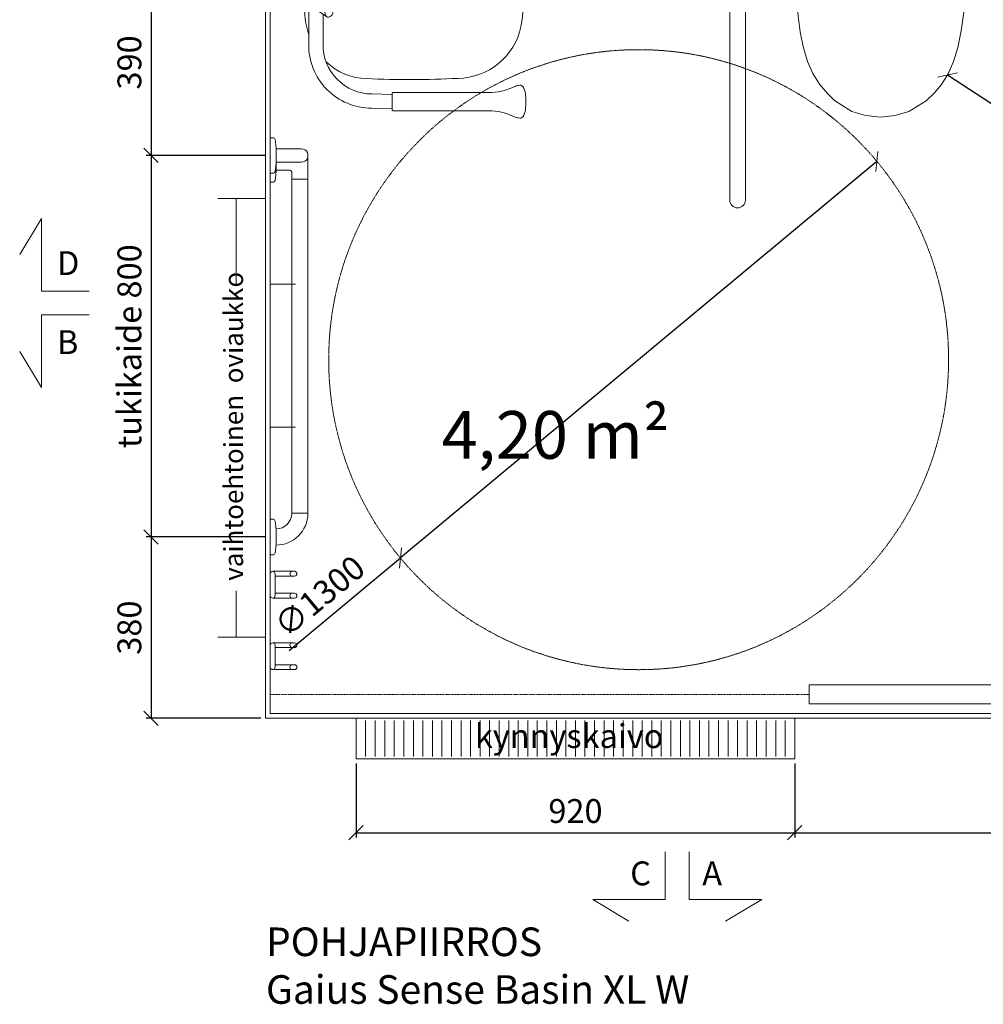
# Model space of a CAD drawing. Units: millimetres. Extents: x 30371 to 100438, y 9400 to 29066.
# Drawn here: x 59224 to 61245, y 17500 to 19565 of the extents above; entities that cross this region are included whole.
import ezdxf

# ---------------------------------------------------------------- set-up
doc = ezdxf.new("R2010")
doc.units = ezdxf.units.MM
doc.header["$LTSCALE"] = 3
doc.linetypes.add('DASHDOT', pattern=[1, 0.5, -0.25, 0, -0.25])
doc.linetypes.add('DASHED', pattern=[0.75, 0.5, -0.25])
doc.layers.get('0').update_dxf_attribs({"lineweight": 9})
doc.layers.get('DEFPOINTS').update_dxf_attribs({"lineweight": 9})
for name, color, linetype, lineweight in [('KORPINEN-block', 6, 'Continuous', 9), ('KORPINEN-block @ 1', 6, 'Continuous', 9), ('KORPINEN-dimension', 9, 'Continuous', 9), ('KORPINEN-info', 4, 'Continuous', 9), ('KORPINEN-laatat', 9, 'Continuous', 9)]:
    doc.layers.add(name, color=color, linetype=linetype, lineweight=lineweight)
doc.styles.get("Standard").update_dxf_attribs({"font": 'arial.ttf', "height": 50})
doc.dimstyles.new('GAIUS', dxfattribs={"dimscale": 10, "dimtxt": 50, "dimasz": 3, "dimexe": 1, "dimexo": 1, "dimgap": 2, "dimtad": 1, "dimdec": 0, "dimzin": 0, "dimdsep": 46, "dimtxsty": 'Standard', "dimblk1": 'OBLIQUE', "dimblk2": 'OBLIQUE', "dimsah": 1, "dimcen": 0, "dimclrt": 7, "dimadec": 0, "dimazin": 0, "dimtfac": 1, "dimtdec": 0, "dimtix": 1, "dimtmove": 0, "dimatfit": 3, "dimldrblk": 'OBLIQUE', "dimfxl": 5, "dimtolj": 1, "dimtzin": 0, "dimarcsym": 0})

# ---------------------------------------------------------------- blocks, each defined once
blk = doc.blocks.new('Seinä wc-istuin L355 S525 K370 Ido 79115 päältä')
for p, q in [((180, 0), (-180, 0)), ((-180, 0), (-180, -131.727)), ((180, -131.625), (180, 0)), ((-180.274, -131.737), (-183.645, -134.803)), ((-180.274, -131.737), (-183.645, -134.803)), ((-183.645, -134.803), (-182.747, -193.194)), ((-76.438, -128.169), (-180.274, -131.737)), ((-180, -131.727), (-180.274, -131.737)), ((0, -127.382), (-76.438, -128.169)), ((61.241, -127.868), (0, -127.382)), ((180.305, -131.635), (61.241, -127.868)), ((180.305, -131.635), (180, -131.625)), ((183.655, -136.246), (180.305, -131.635)), ((183.655, -136.246), (180.305, -131.635)), ((182.746, -193.194), (183.655, -136.246)), ((-182.747, -193.194), (-181.602, -230.719)), ((179.153, -280.044), (182.746, -193.194)), ((-181.602, -230.719), (-178.529, -290.326)), ((174.158, -339.758), (179.153, -280.044)), ((-178.529, -290.326), (-173.14, -347.117)), ((-173.14, -347.117), (-168.459, -380.765)), ((168.878, -378.858), (174.158, -339.758)), ((-168.459, -380.765), (-162.725, -411.389)), ((162.245, -413.417), (168.878, -378.858)), ((-162.725, -411.389), (-153.049, -443.158)), ((153.086, -443.347), (162.245, -413.417)), ((-153.049, -443.158), (-142.017, -467.998)), ((141.556, -468.967), (153.086, -443.347)), ((-142.017, -467.998), (-128.263, -490.295)), ((127.894, -490.91), (141.556, -468.967)), ((-128.263, -490.295), (-111.749, -510.273)), ((112.485, -509.698), (127.894, -490.91)), ((-111.749, -510.273), (-96.879, -524.556)), ((95.729, -525.514), (112.485, -509.698)), ((-96.879, -524.556), (-60.446, -547.622)), ((59.256, -548.154), (95.729, -525.514)), ((-60.446, -547.622), (-30.784, -556.552)), ((-30.784, -556.552), (0, -560)), ((0, -560), (30.126, -556.567)), ((30.126, -556.567), (59.256, -548.154))]:
    blk.add_line(p, q)
blk = doc.blocks.new('_OBLIQUE')
at = {"color": 0, "linetype": 'ByBlock'}
blk.add_line((-0.5, -0.5), (0.5, 0.5), dxfattribs=at)
blk = doc.blocks.new('*D821')
at = {"layer": 'DEFPOINTS', "color": 0, "transparency": 16777216}
for p in [(59500, 19670), (59500, 19280), (59750, 19280)]:
    blk.add_point(p, dxfattribs=at)
at = {"layer": 'KORPINEN-dimension', "color": 0, "lineweight": -2, "transparency": 16777216}
for p, q in [((59500, 19670), (59500, 19280)), ((59510, 19670), (59510, 19670)), ((59740, 19280), (59490, 19280))]:
    blk.add_line(p, q, dxfattribs=at)
at = {"layer": 'KORPINEN-dimension', "color": 0, "lineweight": -2, "transparency": 16777216, "xscale": 30, "yscale": 30, "zscale": 30}
for p, rotation in [((59500, 19670), 90), ((59500, 19280), 270)]:
    blk.add_blockref('_OBLIQUE', p, dxfattribs=dict(at, rotation=rotation))
at = {"layer": 'KORPINEN-dimension', "color": 7, "transparency": 16777216, "insert": (59454.5, 19475), "char_height": 50, "attachment_point": 5, "rotation": 90}
blk.add_mtext('\\A1;390', dxfattribs=at)
blk = doc.blocks.new('*D822')
at = {"layer": 'DEFPOINTS', "color": 0, "transparency": 16777216}
for p in [(59750, 19280), (59500, 18480), (59750, 18480)]:
    blk.add_point(p, dxfattribs=at)
at = {"layer": 'KORPINEN-dimension', "color": 0, "lineweight": -2, "transparency": 16777216}
for p, q in [((59740, 19280), (59490, 19280)), ((59500, 19280), (59500, 18480)), ((59740, 18480), (59490, 18480))]:
    blk.add_line(p, q, dxfattribs=at)
at = {"layer": 'KORPINEN-dimension', "color": 0, "lineweight": -2, "transparency": 16777216, "xscale": 30, "yscale": 30, "zscale": 30}
for p, rotation in [((59500, 19280), 90), ((59500, 18480), 270)]:
    blk.add_blockref('_OBLIQUE', p, dxfattribs=dict(at, rotation=rotation))
at = {"layer": 'KORPINEN-dimension', "color": 7, "transparency": 16777216, "insert": (59454.5, 18880), "char_height": 50, "attachment_point": 5, "rotation": 90}
blk.add_mtext('\\A1;tukikaide 800', dxfattribs=at)
blk = doc.blocks.new('*D824')
at = {"layer": 'DEFPOINTS', "color": 0, "transparency": 16777216}
for p in [(61890, 18100), (60850, 18015), (61890, 17860)]:
    blk.add_point(p, dxfattribs=at)
at = {"layer": 'KORPINEN-dimension', "color": 0, "lineweight": -2, "transparency": 16777216}
for p, q in [((61890, 18090), (61890, 17850)), ((60850, 18005), (60850, 17850)), ((60850, 17860), (61890, 17860))]:
    blk.add_line(p, q, dxfattribs=at)
at = {"layer": 'KORPINEN-dimension', "color": 0, "lineweight": -2, "transparency": 16777216, "xscale": 30, "yscale": 30, "zscale": 30, "rotation": 180}
blk.add_blockref('_OBLIQUE', (60850, 17860), dxfattribs=at)
at = {"layer": 'KORPINEN-dimension', "color": 0, "lineweight": -2, "transparency": 16777216, "xscale": 30, "yscale": 30, "zscale": 30}
blk.add_blockref('_OBLIQUE', (61890, 17860), dxfattribs=at)
at = {"layer": 'KORPINEN-dimension', "color": 7, "transparency": 16777216, "insert": (61370, 17905.5), "char_height": 50, "attachment_point": 5}
blk.add_mtext('\\A1;1040', dxfattribs=at)
blk = doc.blocks.new('*D825')
at = {"layer": 'DEFPOINTS', "color": 0, "transparency": 16777216}
for p in [(59930, 18015), (60850, 18015), (60850, 17860)]:
    blk.add_point(p, dxfattribs=at)
at = {"layer": 'KORPINEN-dimension', "color": 0, "lineweight": -2, "transparency": 16777216}
for p, q in [((59930, 18005), (59930, 17850)), ((60850, 18005), (60850, 17850)), ((59930, 17860), (60850, 17860))]:
    blk.add_line(p, q, dxfattribs=at)
at = {"layer": 'KORPINEN-dimension', "color": 0, "lineweight": -2, "transparency": 16777216, "xscale": 30, "yscale": 30, "zscale": 30, "rotation": 180}
blk.add_blockref('_OBLIQUE', (59930, 17860), dxfattribs=at)
at = {"layer": 'KORPINEN-dimension', "color": 0, "lineweight": -2, "transparency": 16777216, "xscale": 30, "yscale": 30, "zscale": 30}
blk.add_blockref('_OBLIQUE', (60850, 17860), dxfattribs=at)
at = {"layer": 'KORPINEN-dimension', "color": 7, "transparency": 16777216, "insert": (60390, 17905.5), "char_height": 50, "attachment_point": 5}
blk.add_mtext('\\A1;920', dxfattribs=at)
blk = doc.blocks.new('kynnyskaivo 920')
at = {"color": 8}
for p, q in [((20, -5), (20, -80)), ((40, -5), (40, -80)), ((60, -5), (60, -80)), ((80, -5), (80, -80)), ((100, -5), (100, -80)), ((120, -5), (120, -80)), ((140, -5), (140, -80)), ((160, -5), (160, -80)), ((180, -5), (180, -80)), ((200, -5), (200, -80)), ((220, -5), (220, -80)), ((240, -5), (240, -80)), ((260, -5), (260, -80)), ((280, -5), (280, -80)), ((300, -5), (300, -80)), ((320, -5), (320, -80)), ((340, -5), (340, -80)), ((360, -5), (360, -80)), ((380, -5), (380, -80)), ((400, -5), (400, -80)), ((420, -5), (420, -80)), ((440, -5), (440, -80)), ((460, -5), (460, -80)), ((480, -5), (480, -80)), ((500, -5), (500, -80)), ((520, -5), (520, -80)), ((540, -5), (540, -80)), ((560, -5), (560, -80)), ((580, -5), (580, -80)), ((600, -5), (600, -80)), ((620, -5), (620, -80)), ((640, -5), (640, -80)), ((660, -5), (660, -80)), ((680, -5), (680, -80)), ((700, -5), (700, -80)), ((720, -5), (720, -80)), ((740, -5), (740, -80)), ((760, -5), (760, -80)), ((780, -5), (780, -80)), ((800, -5), (800, -80)), ((820, -5), (820, -80)), ((840, -5), (840, -80)), ((860, -5), (860, -80)), ((880, -5), (880, -80)), ((900, -5), (900, -80))]:
    blk.add_line(p, q, dxfattribs=at)
blk.add_lwpolyline([(0, 0), (920, 0), (920, -85), (0, -85)], close=True, dxfattribs=at)
blk = doc.blocks.new('KOR-1907-1908-1919_PLAN')
at = {"layer": 'KORPINEN-block'}
for p, q in [((-28, -5), (-28, -46)), ((-18, -10), (-18, -46)), ((18, -10), (18, -46)), ((28, -5), (28, -46))]:
    blk.add_line(p, q, dxfattribs=at)
for points in [[(-23, -10), (23, -10, 1), (23, 0), (-23, 0, 1)], [(-28, -46), (-28, -51, 1), (-18, -51), (-18, -46, 1)], [(28, -46), (28, -51, -1), (18, -51), (18, -46, -1)]]:
    blk.add_lwpolyline(points, format="xyb", close=True, dxfattribs=at)
blk = doc.blocks.new('*D836')
at = {"layer": 'DEFPOINTS', "color": 0, "transparency": 16777216}
for p in [(59620, 18480), (59500, 18100), (59740, 18100)]:
    blk.add_point(p, dxfattribs=at)
at = {"layer": 'KORPINEN-dimension', "color": 0, "lineweight": -2, "transparency": 16777216}
for p, q in [((59610, 18480), (59490, 18480)), ((59500, 18480), (59500, 18100)), ((59730, 18100), (59490, 18100))]:
    blk.add_line(p, q, dxfattribs=at)
at = {"layer": 'KORPINEN-dimension', "color": 0, "lineweight": -2, "transparency": 16777216, "xscale": 30, "yscale": 30, "zscale": 30}
for p, rotation in [((59500, 18480), 90), ((59500, 18100), 270)]:
    blk.add_blockref('_OBLIQUE', p, dxfattribs=dict(at, rotation=rotation))
at = {"layer": 'KORPINEN-dimension', "color": 7, "transparency": 16777216, "insert": (59454.5, 18290), "char_height": 50, "attachment_point": 5, "rotation": 90}
blk.add_mtext('\\A1;380', dxfattribs=at)
blk = doc.blocks.new('KOR-16366_PLAN')
at = {"layer": 'KORPINEN-block'}
for p, q in [((37.2, 0), (-37.2, 0)), ((-37.2, 0), (-37.1, -6.5)), ((37.2, 0), (37.1, -6.5)), ((744.2, 0), (818.6, 0)), ((744.2, 0), (744.3, -6.5)), ((762.8, 0), (837.2, 0)), ((762.8, 0), (762.9, -6.5)), ((837.2, 0), (837.1, -6.5)), ((-33.5, -10.4), (-22, -11.6)), ((-22, -11.6), (-14.5, -12)), ((-17, -12), (-17, -11.9)), ((-14.5, -12), (14.5, -12)), ((22, -11.6), (14.5, -12)), ((33.5, -10.4), (22, -11.6)), ((747.8, -10.4), (759.4, -11.6)), ((759.4, -11.6), (766.9, -12)), ((766.5, -10.4), (778, -11.6)), ((795.8, -12), (767, -12)), ((768.8, -39.9), (768.8, -12)), ((778, -11.6), (785.5, -12)), ((814.5, -12), (785.6, -12)), ((786.1, -12), (786.1, -62)), ((814, -12), (814.2, -12.3)), ((814, -12), (814, -62)), ((822, -11.6), (814.5, -12)), ((833.5, -10.4), (822, -11.6)), ((50, -45.5), (50, -78.5)), ((50.5, -45), (749.5, -45)), ((750, -45.5), (750, -78.5)), ((750.5, -45), (765.2, -45)), ((50.5, -79), (749.6, -79)), ((750.5, -79), (801, -79))]:
    blk.add_line(p, q, dxfattribs=at)
for centre, radius, start, end in [((-33.1, -6.5), 3.92, 180, 264.0858), ((50.1, -11.9), 67.1, 179.9838, 269.456), ((50.1, -11.9), 33.1, 179.9714, 268.9306), ((33.1, -6.5), 3.92, 275.9142, 0), ((748.2, -6.5), 3.92, 180, 264.0858), ((766.9, -6.5), 3.92, 180, 264.0858), ((833.1, -6.5), 3.92, 275.9142, 0), ((764, -40.4), 4.89, 303.8797, 6.4461), ((49.5, -45.5), 0.502, 359.6603, 89.6318), ((50.5, -45.5), 0.5, 90, 180.4327), ((749.5, -45.5), 0.5, 0.0395, 90), ((750.5, -45.5), 0.488, 90, 181.3989), ((765.2, -42.6), 2.41, 268.9993, 308.0361), ((49.5, -78.5), 0.519, 270, 357.8893), ((50.5, -78.5), 0.5, 179.9605, 270), ((749.5, -78.5), 0.497, 275.2906, 0), ((750.5, -78.5), 0.5, 180, 268.4391), ((824.2, -61.9), 38.2, 180.1456, 190.6441), ((798.7, -66.8), 12.2, 190.3541, 263.5913), ((800, -38.5), 40.4, 266.2275, 273.7725), ((801.3, -66.8), 12.2, 276.4101, 349.6473), ((775.8, -61.9), 38.2, 349.3572, 359.8557)]:
    blk.add_arc(centre, radius, start, end, dxfattribs=at)
for p in [(50.5, -79), (750.5, -79)]:
    blk.add_text('Korpinen/Gaius', height=0.0075, dxfattribs=at).set_placement(p)
blk = doc.blocks.new('KOR-20112C_PLAN')
at = {"layer": 'KORPINEN-block'}
for p, q in [((-53, -34.5), (-53, -7)), ((-51.5, -5.5), (-31, -5.5)), ((-31, -5.5), (31, -5.5)), ((31, -5.5), (51.5, -5.5)), ((53, -7), (53, -34.5)), ((50, -37.5), (-50, -37.5)), ((-24, -76), (-24, -166)), ((-16.5, -76), (-24, -76)), ((24, -76), (16.5, -76)), ((24, -166), (24, -76)), ((-24, -166), (-16.5, -166)), ((16.5, -166), (24, -166))]:
    blk.add_line(p, q, dxfattribs=at)
at = {"layer": 'KORPINEN-block', "color": 6}
for p, q in [((-41.5, -37.5), (-41.5, -158.9)), ((-28.5, -164.7), (-28.5, -37.5)), ((28.5, -164.7), (28.5, -37.5)), ((41.5, -158.9), (41.5, -37.5)), ((-16.5, -65), (-16.5, -733.5)), ((16.5, -65.2), (16.5, -733.5)), ((-29.8, -166), (-35.1, -165.9)), ((29.8, -166), (35.1, -165.9))]:
    blk.add_line(p, q, dxfattribs=at)
at = {"layer": 'KORPINEN-block'}
blk.add_lwpolyline([(-53, 0), (53, 0), (53, -5.5), (-53, -5.5)], close=True, dxfattribs=at)
for centre, radius, start, end in [((-51.5, -7), 1.5, 90, 180), ((51.5, -7), 1.5, 0, 90), ((-50, -34.5), 3, 180, 270), ((50, -34.5), 3, 270, 0), ((0, -65.2), 16.5, 0.0704, 179.9194)]:
    blk.add_arc(centre, radius, start, end, dxfattribs=at)
at = {"layer": 'KORPINEN-block', "color": 6}
for centre, radius, start, end in [((-34.4, -158.9), 7.07, 180.3284, 264.905), ((-29.8, -164.7), 1.26, 269.9536, 359.6116), ((29.8, -164.7), 1.26, 180.5001, 270), ((34.4, -158.9), 7.07, 275.095, 359.6716), ((0, -733.5), 16.5, 180, 0)]:
    blk.add_arc(centre, radius, start, end, dxfattribs=at)
blk = doc.blocks.new('KOR-17404+17401_PLAN')
at = {"layer": 'KORPINEN-block', "color": 6}
for p, q in [((-255.8, 292.2), (-212.8, 291)), ((-255.8, 262.4), (-213.3, 261)), ((-110.7, 94.2), (-110.7, 156.4)), ((-80.7, 74.4), (-80.7, 156.4)), ((-66.7, 65.1), (-118, 99)), ((-66.2, 65), (-66.2, -65)), ((-59.2, 72), (-9, 72)), ((-2, 65), (-2, 59)), ((-55.3, 58), (-55.3, -58)), ((-52.2, 61), (-16, 61)), ((-48.7, 56), (-48.7, -56)), ((-45.6, 59), (-0.1, 59)), ((0, -58.9), (0, 58.9)), ((-188.2, 24.5), (-188.2, -24.5)), ((-180.1, 32.5), (-131.3, 32.5)), ((-179.7, 32.9), (-179.7, 34.2)), ((-179.3, 34.5), (-151.1, 34.5)), ((-179, 37.9), (-130.3, 37.9)), ((-179, 37.9), (-179, 34.5)), ((-151.4, 37.9), (-151.4, 34.5)), ((-150.6, 34.2), (-150.6, 32.9)), ((-50.2, 40), (-55.3, 40)), ((-50.2, 40), (-50.2, -40)), ((-180.2, -32.5), (-130.7, -32.5)), ((-179.7, -32.9), (-179.7, -34.2)), ((-179.3, -34.5), (-151, -34.5)), ((-179, -37.9), (-179, -34.5)), ((-179, -37.9), (-129.5, -37.9)), ((-151.4, -37.9), (-151.4, -34.5)), ((-150.6, -32.9), (-150.6, -34.2)), ((-55.3, -40), (-50.2, -40)), ((-52.2, -61), (-16, -61)), ((-0.1, -59), (-45.6, -59)), ((-2, -65), (-2, -59)), ((-66.7, -65.1), (-118, -98.9)), ((-80.7, -74.4), (-80.7, -156.4)), ((-59.2, -72), (-9, -72)), ((-110.7, -94.2), (-110.7, -156.4)), ((-255.8, -262.4), (-213.3, -261)), ((-255.8, -292.2), (-212.8, -291))]:
    blk.add_line(p, q, dxfattribs=at)
at = {"layer": 'KORPINEN-block'}
for points in [[(-529.6, 308.8, 0.122583), (-535, 293.7, 0.030588), (-535.8, 277.2, 0.030588), (-535, 260.8, 0.122583), (-529.6, 245.7, 0.233481), (-523.7, 242.6, 0.052615), (-513.3, 245.1), (-495.5, 252.2, -0.047727), (-484.9, 255.3, -0.041795), (-458, 258.2), (-361.8, 258.2), (-340.8, 258.2), (-257.3, 258.2, 0.414214), (-255.8, 259.7), (-255.8, 294.7, 0.414214), (-257.3, 296.2), (-340.8, 296.2), (-361.8, 296.2), (-458, 296.2, -0.041795), (-484.9, 299.1, -0.047727), (-495.5, 302.2), (-513.3, 309.4, 0.052615), (-523.7, 311.8, 0.233481)], [(-529.6, -245.7, 0.122583), (-535, -260.8, 0.030588), (-535.8, -277.2, 0.030588), (-535, -293.7, 0.122583), (-529.6, -308.8, 0.233481), (-523.7, -311.8, 0.052615), (-513.3, -309.4), (-495.5, -302.2, -0.047727), (-484.9, -299.1, -0.041795), (-458, -296.2), (-361.8, -296.2), (-340.8, -296.2), (-257.3, -296.2, 0.414214), (-255.8, -294.7), (-255.8, -259.7, 0.414214), (-257.3, -258.2), (-340.8, -258.2), (-361.8, -258.2), (-458, -258.2, -0.041795), (-484.9, -255.3, -0.047727), (-495.5, -252.2), (-513.3, -245.1, 0.052615), (-523.7, -242.6, 0.233481)]]:
    blk.add_lwpolyline(points, format="xyb", close=True, dxfattribs=at)
blk.add_lwpolyline([(-10.2, -98.5, 0.219723), (-8.9, -96.4), (-8.6, -91.8, 0.262422), (-9.2, -90.5, -0.220855), (-12.2, -85.4), (-13.3, -72.7, 0.388879), (-14, -72), (-46.2, -72, 0.388879), (-46.9, -72.7), (-48, -85.4, -0.220855), (-51, -90.5, 0.262422), (-51.6, -91.8), (-51.3, -96.4, 0.219723), (-50, -98.5, 0.133367), (-10.2, -98.5)], format="xyb", dxfattribs=at)
at = {"layer": 'KORPINEN-block', "color": 6, "lineweight": 18}
blk.add_lwpolyline([(-131.2, -92.1), (-131.2, -92), (-131.3, -91.9)], dxfattribs=at)
at = {"layer": 'KORPINEN-block', "color": 6}
for centre, radius, start, end in [((-212.8, 158.9), 132.1, 358.9353, 90), ((-213.3, 158.4), 102.6, 358.8929, 90), ((-391.7, 91.3), 137.1, 90.8613, 167.8446), ((-293.3, -1800.9), 2031.8, 87.4204, 92.8335), ((-204, 103.6), 125.3, 46.0525, 89.0201), ((-296.4, 74.5), 224.8, 358.4545, 16.4127), ((272.4, -7.1), 808.2, 170.9399, 179.4991), ((67.6, 79.9), 199.2, 176.4978, 183.2275), ((-119.7, 88.1), 12.2, 102.4773, 160.7838), ((-121.4, 94.3), 5.74, 17.0299, 99.6052), ((-210.4, 70.7), 97.8, 359.3437, 15.008), ((-1539.6, -11.5), 1410.6, 356.7356, 3.2616), ((-1155.3, 0), 1045.1, 356.1855, 3.8145), ((-67.3, 64.2), 1.08, 5.3753, 54.6019), ((-59.2, 65), 7, 90, 179.9972), ((-9, 65), 7, 0, 90), ((-52.2, 58), 3, 90, 180.0008), ((-45.6, 55.8), 3.18, 90, 176.7477), ((-16, 58), 3, 19.4777, 90), ((-0.1, 58.9), 0.0998, 359.778, 90), ((208.2, -0.2), 399.2, 175.9751, 183.9588), ((-179.5, 27.4), 10.6, 87.0532, 177.7006), ((-180.2, 24.5), 8, 90, 180), ((-180.1, 32.9), 0.45, 270, 0), ((-179.3, 34.1), 0.41, 85.4857, 164.6043), ((-151.1, 34), 0.454, 19.8315, 90), ((-150.1, 33), 0.526, 187.7698, 262.2317), ((39.7, 1.7), 173.8, 167.7629, 193.5648), ((272.4, 7.1), 808.2, 180.5009, 189.0601), ((-179.5, -27.4), 10.6, 182.2994, 272.9468), ((-180.2, -24.5), 8, 180, 270), ((-180.1, -32.9), 0.451, 0, 93.0963), ((-179.3, -34.1), 0.404, 194.7172, 275.1928), ((-151, -34.1), 0.37, 270, 349.0582), ((-150.2, -32.9), 0.459, 99.5453, 179.3583), ((-52.2, -58), 3, 180, 269.9992), ((-45.7, -56), 3, 180, 273.2596), ((-16, -58), 3, 270, 340.5327), ((-0.1, -58.9), 0.0998, 270, 0), ((-261.8, -64.1), 149.3, 347.7023, 357.9458), ((-296.4, -74.5), 224.8, 343.5873, 1.5455), ((-67.3, -64.2), 1.05, 304.9066, 355.0734), ((-59.2, -65), 7, 180, 270), ((-9, -65), 7, 270.0028, 0), ((-121, -89.5), 10.6, 194.1971, 262.4649), ((-121.4, -94.2), 5.81, 260.977, 342.5933), ((-391.7, -91.3), 137.1, 192.1554, 269.1387), ((-213.3, -158.4), 102.6, 270, 1.1071), ((-212.8, -158.9), 132.1, 270, 1.0647), ((-204, -103.6), 125.3, 270.9799, 313.9475), ((-293.3, 1800.9), 2031.8, 267.1665, 272.5796)]:
    blk.add_arc(centre, radius, start, end, dxfattribs=at)
at = {"layer": 'KORPINEN-block'}
for p in [(-179, 34.5), (-55.3, 40)]:
    blk.add_text('Korpinen/Gaius', height=0.0075, dxfattribs=at).set_placement(p)
blk = doc.blocks.new('*D854')
at = {"layer": 'DEFPOINTS', "color": 0, "transparency": 16777216}
for p in [(61022.1, 19267.5), (60022.9, 18436)]:
    blk.add_point(p, dxfattribs=at)
at = {"layer": 'KORPINEN-dimension', "color": 0, "lineweight": -2, "transparency": 16777216}
for p in [(61022.1, 19267.5), (59789.5, 18241.8)]:
    blk.add_line(p, (60022.9, 18436), dxfattribs=at)
at = {"layer": 'KORPINEN-dimension', "color": 0, "lineweight": -2, "transparency": 16777216, "xscale": 30, "yscale": 30, "zscale": 30}
for p, rotation in [((61022.1, 19267.5), 219.7661383527836), ((60022.9, 18436), 39.76613835278356)]:
    blk.add_blockref('_OBLIQUE', p, dxfattribs=dict(at, rotation=rotation))
at = {"layer": 'KORPINEN-dimension', "color": 7, "transparency": 16777216, "insert": (59853.1, 18355.8), "char_height": 50, "attachment_point": 5, "rotation": 39.7661}
blk.add_mtext('\\A1;∅1300', dxfattribs=at)
blk = doc.blocks.new('*D966')
at = {"layer": 'DEFPOINTS', "color": 0, "transparency": 16777216}
for p in [(61170.1, 19448.7), (61450.3, 19266.6), (61450.3, 19266.6)]:
    blk.add_point(p, dxfattribs=at)
at = {"layer": 'KORPINEN-dimension', "color": 0, "lineweight": -2, "transparency": 16777216}
blk.add_line((61170.1, 19448.7), (61450.3, 19266.6), dxfattribs=at)
at = {"layer": 'KORPINEN-dimension', "color": 0, "lineweight": -2, "transparency": 16777216, "xscale": 30, "yscale": 30, "zscale": 30}
for p, rotation in [((61170.1, 19448.7), 146.9867693724373), ((61450.3, 19266.6), 326.9867693724373)]:
    blk.add_blockref('_OBLIQUE', p, dxfattribs=dict(at, rotation=rotation))
at = {"layer": 'KORPINEN-dimension', "color": 7, "transparency": 16777216, "insert": (61335, 19395.8), "char_height": 50, "attachment_point": 5, "rotation": 326.9868}
blk.add_mtext('\\A1;335', dxfattribs=at)

msp = doc.modelspace()

# ---------------------------------------------------------------- linework, layer by layer
at = {"layer": 'KORPINEN-dimension'}
for p, q in [((59740, 19190), (59640, 19190)), ((59678.1, 19190), (59678.1, 19011.3)), ((59678.1, 18270), (59678.1, 18367.2)), ((59740, 18270), (59640, 18270))]:
    msp.add_line(p, q, dxfattribs=at)
at = {"layer": 'KORPINEN-info', "color": 9}
msp.add_line((59750, 18110), (59750, 20220), dxfattribs=at)
at = {"layer": 'KORPINEN-info', "color": 3, "linetype": 'DASHDOT'}
msp.add_line((60880, 18150), (59750, 18150), dxfattribs=at)
at = {"layer": 'KORPINEN-info', "color": 2}
msp.add_lwpolyline([(60850, 18015), (60850, 18100), (61890, 18100), (61890, 19930), (60660, 19930), (60660, 20230), (59740, 20230), (59740, 18100), (59930, 18100), (59930, 18015)], dxfattribs=at)
at = {"layer": 'KORPINEN-info', "color": 7}
for points in [[(59224.5, 19072), (59270, 19147.9), (59270, 18995.6), (59370, 18995.6), (59370, 18995.6)], [(59224.5, 18869.2), (59270, 18793.3), (59270, 18945.6), (59370, 18945.6), (59370, 18945.6)], [(60502, 17674.5), (60426.1, 17720), (60578.4, 17720), (60578.4, 17820), (60578.4, 17820)], [(60704.8, 17674.5), (60780.7, 17720), (60628.4, 17720), (60628.4, 17820), (60628.4, 17820)]]:
    msp.add_lwpolyline(points, dxfattribs=at)
at = {"layer": 'KORPINEN-info', "color": 3}
msp.add_lwpolyline([(60880, 18130), (61815, 18130), (61815, 18170), (60880, 18170)], close=True, dxfattribs=at)
at = {"layer": 'KORPINEN-info', "color": 3, "linetype": 'DASHED'}
msp.add_circle((60522.5, 18851.8), 650, dxfattribs=at)
at = {"layer": 'KORPINEN-laatat'}
for p, q in [((59803, 19010), (59750, 19010)), ((59803, 18710), (59750, 18710)), ((61880, 18110), (59750, 18110))]:
    msp.add_line(p, q, dxfattribs=at)

# ---------------------------------------------------------------- block references
at = {"layer": 'KORPINEN-block'}
for name, p in [('KOR-20112C_PLAN', (60730, 19920)), ('Seinä wc-istuin L355 S525 K370 Ido 79115 päältä', (61030, 19920)), ('kynnyskaivo 920', (59930, 18100))]:
    msp.add_blockref(name, p, dxfattribs=at)
at = {"layer": 'KORPINEN-block', "rotation": 90}
for p in [(59750, 18380), (59750, 18230)]:
    msp.add_blockref('KOR-1907-1908-1919_PLAN', p, dxfattribs=at)
at = {"layer": 'KORPINEN-block @ 1'}
for name, p, rotation in [('KOR-17404+17401_PLAN', (59750, 19670), 180), ('KOR-16366_PLAN', (59750, 18480), 90)]:
    msp.add_blockref(name, p, dxfattribs=dict(at, rotation=rotation))

# ---------------------------------------------------------------- texts
at = {"layer": 'KORPINEN-dimension'}
msp.add_text(' vaihtoehtoinen  oviaukko', height=40, rotation=90, dxfattribs=at).set_placement((59692.9, 18375.9))
at = {"layer": 'KORPINEN-info', "color": 7}
for s, p in [('D', (59302.7, 19029.3)), ('B', (59302.7, 18863.6)), ('kynnyskaivo', (60179, 18037.5)), ('C', (60504.8, 17749.7)), ('A', (60655.9, 17749.8))]:
    msp.add_text(s, height=50, dxfattribs=at).set_placement(p)
at = {"layer": 'KORPINEN-info', "color": 7, "attachment_point": 1}
for s, width, insert, char_height in [('4,20 m²', 626.421, (60109.2, 18744.1), 100), ('POHJAPIIRROS  \\PGaius Sense Basin XL W', 1397.597, (59741, 17661.2), 60)]:
    msp.add_mtext_dynamic_manual_height_columns(s, width=width, gutter_width=12.5, heights=[0], dxfattribs=dict(at, insert=insert, char_height=char_height))

# ---------------------------------------------------------------- dimensions: what is measured, and where the dimension line sits
at = {"layer": 'KORPINEN-dimension'}
for base, p1, p2, picture, middle in [((59500, 19280), (59500, 19670), (59750, 19280), '*D821', (59454.5, 19475)), ((59500, 18100), (59620, 18480), (59740, 18100), '*D836', (59454.5, 18290))]:
    dim = msp.add_linear_dim(base=base, p1=p1, p2=p2, angle=90, dimstyle='GAIUS', dxfattribs=at)
    dim.commit()
    dim.dimension.update_dxf_attribs({"geometry": picture, "text_midpoint": middle})
dim = msp.add_aligned_dim(p1=(61170.1, 19448.7), p2=(61450.3, 19266.6), distance=0, text='335', dimstyle='GAIUS', dxfattribs=at)
dim.commit()
dim.dimension.update_dxf_attribs({"geometry": '*D966', "text_midpoint": (61335, 19395.8)})
dim = msp.add_linear_dim(base=(59500, 18480), p1=(59750, 19280), p2=(59750, 18480), angle=90, text='tukikaide <>', dimstyle='GAIUS', dxfattribs=at)
dim.commit()
dim.dimension.update_dxf_attribs({"geometry": '*D822', "text_midpoint": (59454.5, 18880)})
dim = msp.add_diameter_dim_2p(p1=(61022.1, 19267.5), p2=(60022.9, 18436), dimstyle='GAIUS', dxfattribs=at)
dim.commit()
dim.dimension.update_dxf_attribs({"geometry": '*D854', "text_midpoint": (59853.1, 18355.8)})
for base, p1, p2, picture, middle in [((61890, 17860), (60850, 18015), (61890, 18100), '*D824', (61370, 17905.5)), ((60850, 17860), (59930, 18015), (60850, 18015), '*D825', (60390, 17905.5))]:
    dim = msp.add_linear_dim(base=base, p1=p1, p2=p2, dimstyle='GAIUS', dxfattribs=at)
    dim.commit()
    dim.dimension.update_dxf_attribs({"geometry": picture, "text_midpoint": middle})

doc.saveas('drawing.dxf')
